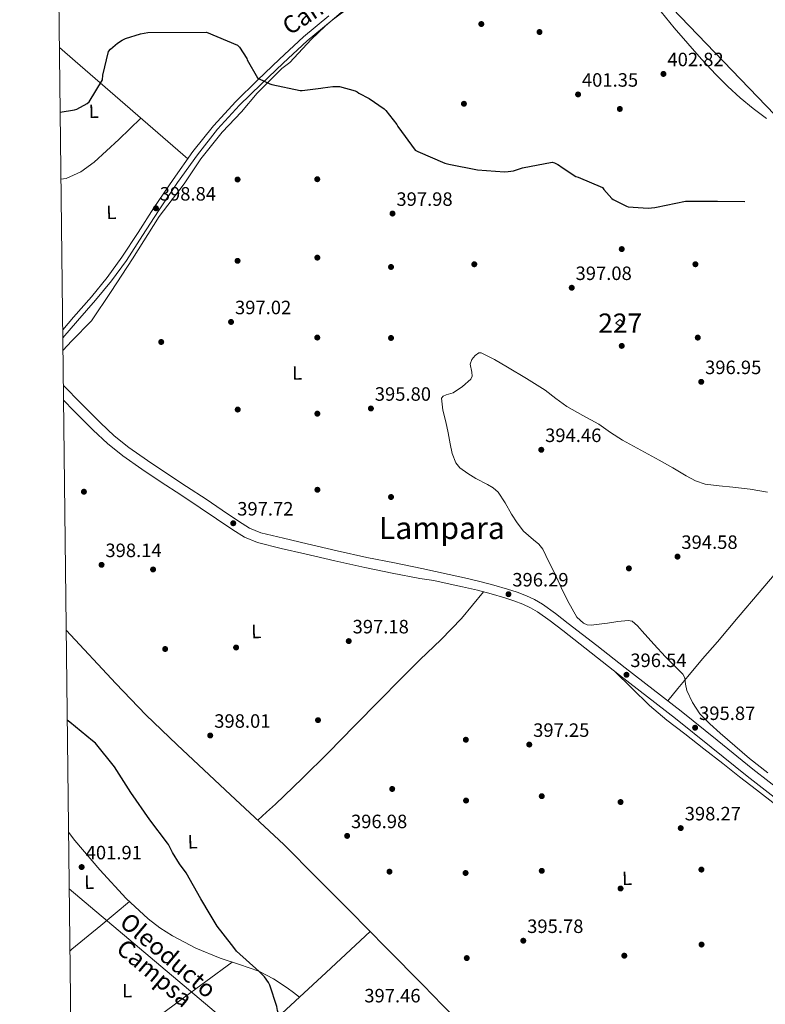
# Model space of a CAD drawing. Units: metres. Extents: x 580560 to 587482, y 4691885 to 4696594.
# Drawn here: x 580560 to 580947, y 4694227 to 4694738 of the extents above; entities that cross this region are included whole.
import ezdxf
from ezdxf.enums import TextEntityAlignment as Align

# ---------------------------------------------------------------- set-up
doc = ezdxf.new("R2010")
doc.units = ezdxf.units.M
doc.header["$MEASUREMENT"] = 0
doc.linetypes.add('DGN Style 3', pattern=[120.63184, 86.1656, -34.46624])
for name, color, linetype, lineweight in [('Nivel 1', 7, 'Continuous', 0), ('Nivel 15', 7, 'Continuous', 0), ('Nivel 17', 7, 'Continuous', 0), ('Nivel 21', 7, 'Continuous', 0), ('Nivel 34', 7, 'Continuous', 0), ('Nivel 36', 7, 'Continuous', 0), ('Nivel 37', 7, 'Continuous', 0), ('Nivel 4', 7, 'Continuous', 0), ('Nivel 41', 7, 'Continuous', 0), ('Nivel 44', 7, 'Continuous', 0), ('Nivel 45', 7, 'Continuous', 0), ('Nivel 48', 7, 'Continuous', 0), ('Nivel 5', 7, 'Continuous', 0), ('Nivel 52', 7, 'Continuous', 0), ('Nivel 61', 7, 'Continuous', 0), ('Nivel 7', 7, 'Continuous', 0)]:
    doc.layers.add(name, color=color, linetype=linetype, lineweight=lineweight)
doc.styles.add('Style-Arial', font='txt')
doc.styles.add('Style-Arial Narrow', font='txt')
doc.styles.add('Style-Helvetica-Narrow-Oblique', font='txt')
doc.styles.add('Style-Times New Roman', font='txt')

# ---------------------------------------------------------------- blocks, each defined once
blk = doc.blocks.new('5PATER_3')
at = {"layer": 'Nivel 7', "linetype": 'Continuous', "lineweight": 0}
h = blk.add_hatch(color=51, dxfattribs=at)
edge = h.paths.add_edge_path()
edge.add_ellipse((-0.003557130694389343, -0.004372939467430115), major_axis=(-1.068222948312294, -1.13718904718336), ratio=0.9994223933517813, start_angle=0, end_angle=360)
blk = doc.blocks.new('5PERFI_4')
at = {"layer": 'Nivel 17', "linetype": 'Continuous', "lineweight": 0}
h = blk.add_hatch(color=7, dxfattribs=at)
edge = h.paths.add_edge_path()
edge.add_ellipse((0.001466963440179825, -0.003111783415079117), major_axis=(1.559997466012707, 0.002810109454873305), ratio=0.9999975020332801, start_angle=0, end_angle=360)
blk = doc.blocks.new('5PATER_6')
at = {"layer": 'Nivel 7', "linetype": 'Continuous', "lineweight": 0}
h = blk.add_hatch(color=51, dxfattribs=at)
edge = h.paths.add_edge_path()
edge.add_ellipse((-0.003720682114362717, -0.003179788589477539), major_axis=(-1.06786210800955, -1.137528304397318), ratio=0.9994223896147395, start_angle=0, end_angle=360)
blk = doc.blocks.new('5PERFI_7')
at = {"layer": 'Nivel 17', "linetype": 'Continuous', "lineweight": 0}
h = blk.add_hatch(color=7, dxfattribs=at)
edge = h.paths.add_edge_path()
edge.add_ellipse((0.002868466079235077, -0.001802742481231689), major_axis=(1.559994346653692, -0.004196590130893789), ratio=0.9999978844524782, start_angle=0, end_angle=360)

msp = doc.modelspace()

# ---------------------------------------------------------------- linework, layer by layer
at = {"layer": 'Nivel 1', "color": 7, "linetype": 'Continuous', "lineweight": 0}
for points in [[(580824.3000000007, 4694815.34, 405.28), (580812.75, 4694802.09, 404.62), (580802.6900000013, 4694792.289999999, 404.26), (580787.4299999997, 4694780.890000001, 403.71), (580772.5199999996, 4694771.789999999, 403.1), (580744.7399999984, 4694753.75, 402.05), (580728.2100000009, 4694742.460000001, 401.49), (580719.0199999996, 4694734.449999999, 401.21), (580711.5899999999, 4694727.359999999, 400.98), (580700.4200000018, 4694715.510000002, 400.64), (580696.379999999, 4694712.280000001, 400.51), (580683.5599999987, 4694699.510000002, 400.01), (580675.3999999985, 4694689.870000001, 399.77), (580665.3500000015, 4694679.300000001, 399.65), (580654.3200000003, 4694665.550000001, 399.59), (580645.7100000009, 4694652.59, 399.3), (580632.6799999997, 4694635.629999999, 399.12), (580618.8299999982, 4694613.690000001, 399.11), (580607.8399999999, 4694596.75, 398.79), (580597.6000000015, 4694581.48, 398.52), (580587.5399999991, 4694571.050000001, 398.62), (580582.8599999994, 4694566.02, 398.6)], [(580951.8200000003, 4694688.280000001, 402.92), (580894.1600000001, 4694748.420000002, 404.95)]]:
    msp.add_polyline3d(points, dxfattribs=at)
at = {"layer": 'Nivel 15', "color": 1, "linetype": 'Continuous', "lineweight": 0}
msp.add_polyline3d([(580869.4699999988, 4694580.210000001, 399.87), (580871.4299999997, 4694582.219999999, 399.26), (580873.7899999991, 4694580.239999998, 399.46), (580872.129999999, 4694578.350000001, 399.87), (580869.4699999988, 4694580.210000001, 399.87)], dxfattribs=at)
at = {"layer": 'Nivel 21', "color": 7, "linetype": 'DGN Style 3', "lineweight": 0}
for points in [[(580582.7800000012, 4694572.609999999, 398.69), (580590.4699999988, 4694581.420000002, 398.71), (580599.8099999987, 4694592.149999999, 398.81), (580608.0199999996, 4694602.27, 399), (580615.7800000012, 4694612.780000001, 399.19), (580624.1700000018, 4694625.690000001, 399.19), (580632.3900000006, 4694638.559999999, 399.19), (580642.3000000007, 4694653.199999999, 399.5), (580652.5100000016, 4694667.600000001, 399.83), (580663.0100000016, 4694680.82, 399.86), (580674.4299999997, 4694693.25, 399.96), (580685.5799999982, 4694704.27, 400.31), (580697.0500000007, 4694715.050000001, 400.66), (580709.4200000018, 4694726.670000002, 400.97), (580722.3299999982, 4694737.469999999, 401.3), (580731.1799999997, 4694743.940000001, 401.56)], [(580583.0700000003, 4694547.969999999, 398.35), (580592.3500000015, 4694538.609999999, 398.19), (580602.2800000012, 4694528.510000002, 398.3), (580609.4200000018, 4694521.84, 398.3), (580617.0300000012, 4694515.789999999, 398.3), (580626.7600000016, 4694509.010000002, 398.25), (580636.7100000009, 4694502.32, 398.17), (580646.8399999999, 4694495.609999999, 398.07), (580657, 4694488.879999999, 397.98), (580665.4299999997, 4694483.210000001, 397.94), (580673.7800000012, 4694477.59, 397.91), (580679.5100000016, 4694473.989999998, 397.86), (580685.3900000006, 4694471.550000001, 397.78), (580697.1999999993, 4694468.66, 397.6), (580709.4400000013, 4694465.830000002, 397.4), (580724.9200000018, 4694462.18, 397.3), (580740.379999999, 4694458.75, 397.14), (580754.629999999, 4694455.879999999, 396.86), (580768.9299999997, 4694453, 396.57), (580776.0199999996, 4694451.449999999, 396.75), (580783.1000000015, 4694449.899999999, 396.93), (580791, 4694448.129999999, 396.88), (580798.879999999, 4694446.289999999, 396.67), (580806.120000001, 4694444.41, 396.56), (580813.3099999987, 4694442.32, 396.48), (580818.2199999988, 4694440.690000001, 396.48), (580823.0399999991, 4694438.800000001, 396.51), (580827.3200000003, 4694436.879999999, 396.55), (580831.3599999994, 4694434.510000002, 396.58), (580838.1400000006, 4694429.620000001, 396.5), (580844.7699999996, 4694424.559999999, 396.38), (580859.5199999996, 4694413, 396.51), (580874.2699999996, 4694401.449999999, 396.61), (580888.7699999996, 4694390.210000001, 396.21), (580903.2600000016, 4694378.960000001, 395.84), (580921.8599999994, 4694364.02, 395.76), (580940.379999999, 4694349.010000002, 395.68), (580957.4400000013, 4694335.780000001, 395.56)]]:
    msp.add_polyline3d(points, dxfattribs=at)
at = {"layer": 'Nivel 21', "color": 7, "linetype": 'Continuous', "lineweight": 0}
for points in [[(580720.5799999982, 4694739.710000001, 401.3), (580707.5399999991, 4694728.789999999, 400.97), (580695.1099999994, 4694717.109999999, 400.66), (580683.620000001, 4694706.309999999, 400.31), (580672.3900000006, 4694695.23, 399.96), (580660.8500000015, 4694682.66, 399.86), (580650.2399999984, 4694669.309999999, 399.83), (580639.9600000009, 4694654.82, 399.5), (580630.0199999996, 4694640.120000001, 399.19), (580621.7800000012, 4694627.23, 399.19), (580613.4400000013, 4694614.390000001, 399.19), (580605.7699999996, 4694604.010000002, 399), (580597.629999999, 4694593.98, 398.81), (580588.3299999982, 4694583.289999999, 398.71), (580582.7300000004, 4694576.870000001, 398.69)], [(580583.1600000001, 4694540.25, 398.28), (580588.5300000012, 4694534.830000002, 398.19), (580598.5300000012, 4694524.670000002, 398.3), (580605.9100000001, 4694517.77, 398.3), (580613.8200000003, 4694511.48, 398.3), (580623.7199999988, 4694504.580000002, 398.25), (580633.7300000004, 4694497.850000001, 398.17), (580643.870000001, 4694491.129999999, 398.07), (580654.0199999996, 4694484.41, 397.98), (580662.4299999997, 4694478.75, 397.94), (580670.8500000015, 4694473.080000002, 397.91), (580677.0300000012, 4694469.199999999, 397.86), (580683.7100000009, 4694466.43, 397.78), (580695.9499999993, 4694463.440000001, 397.6), (580708.2199999988, 4694460.600000001, 397.4), (580723.7199999988, 4694456.949999999, 397.3), (580739.2600000016, 4694453.5, 397.14), (580753.5700000003, 4694450.620000001, 396.86), (580767.870000001, 4694447.739999998, 396.57), (580775.0100000016, 4694446.84, 396.75), (580782.0799999982, 4694445.289999999, 396.93), (580789.9400000013, 4694443.52, 396.88), (580797.75, 4694441.699999999, 396.67), (580804.870000001, 4694439.850000001, 396.56), (580811.9100000001, 4694437.809999999, 396.48), (580816.6099999994, 4694436.239999998, 396.48), (580821.2199999988, 4694434.440000001, 396.51), (580825.1600000001, 4694432.68, 396.55), (580828.7800000012, 4694430.550000001, 396.58), (580835.3200000003, 4694425.830000002, 396.5), (580841.879999999, 4694420.82, 396.38), (580856.6000000015, 4694409.280000001, 396.51), (580871.370000001, 4694397.73, 396.61), (580885.879999999, 4694386.48, 396.21), (580900.3399999999, 4694375.25, 395.84), (580918.8900000006, 4694360.350000001, 395.76), (580937.4499999993, 4694345.309999999, 395.68), (580954.5300000012, 4694332.050000001, 395.56)]]:
    msp.add_polyline3d(points, dxfattribs=at)
at = {"layer": 'Nivel 34', "color": 7, "linetype": 'Continuous', "lineweight": 13, "extrusion": (0.01196264261670655, -0.0101163850567871, 0.9998772694361083), "elevation": -40141.17991578211, "flags": 128}
msp.add_lwpolyline([(580539.7038481459, 4694121.053613473), (580643.5219017118, 4694033.269121371)], dxfattribs=at)
at = {"layer": 'Nivel 36', "color": 92, "linetype": 'Continuous', "lineweight": 0, "extrusion": (-0.5975225490589857, -0.695148045359729, 0.399669861759178), "elevation": -3610277.743316254, "flags": 128}
msp.add_lwpolyline([(-2619963.127387151, 1574543.768936269), (-2619952.423949044, 1574543.627116924), (-2619875.10173806, 1574542.678018235)], dxfattribs=at)
at = {"layer": 'Nivel 36', "color": 92, "linetype": 'Continuous', "lineweight": 0, "extrusion": (0.3760556093637811, -0.3728968394380461, 0.8482512162108296), "elevation": -1531796.789777783, "flags": 128}
msp.add_lwpolyline([(3742150.783640672, 2454239.341073656), (3742131.466129329, 2454241.54732657), (3742112.155718807, 2454243.759552173), (3742110.720752146, 2454243.89172888)], dxfattribs=at)
at = {"layer": 'Nivel 36', "color": 92, "linetype": 'Continuous', "lineweight": 0, "extrusion": (-0.3938161330267852, 0.5900250035160702, 0.704825757612256), "elevation": 2541329.090724852, "flags": 128}
msp.add_lwpolyline([(-3088921.845942482, -2524441.222103707), (-3088939.247455195, -2524442.688171697), (-3088973.010225326, -2524445.117067502), (-3089006.784039419, -2524447.42469905)], dxfattribs=at)
at = {"layer": 'Nivel 36', "color": 92, "linetype": 'Continuous', "lineweight": 0}
for points in [[(580913.8399999999, 4694717.109999999, 403.75), (580899.620000001, 4694733.34, 404.55), (580892.9600000009, 4694741.77, 404.93), (580888.3000000007, 4694748.949999999, 405.05), (580883.8099999987, 4694756.239999998, 404.99), (580879.9899999984, 4694762.100000001, 404.93), (580875.5899999999, 4694767.5, 404.83), (580869.8000000007, 4694772.780000001, 404.59), (580863.879999999, 4694777.899999999, 404.38), (580855.870000001, 4694784.890000001, 404.42), (580847.75, 4694791.760000002, 404.58), (580837.3999999985, 4694799.550000001, 404.93), (580826.629999999, 4694806.760000002, 405.12), (580822.4600000009, 4694809.460000001, 405.08), (580818.2899999991, 4694812.16, 405.04)], [(580947.4899999984, 4694686.379999999, 402.82), (580940.5599999987, 4694691.59, 402.98), (580933.8599999994, 4694697.100000001, 403.14), (580927.3999999985, 4694702.989999998, 403.22), (580921.2199999988, 4694709.16, 403.36), (580913.8399999999, 4694717.109999999, 403.75)], [(580581.8299999982, 4694654.890000001, 399.39), (580584.4699999988, 4694655.23, 399.32), (580592.1600000001, 4694658.73, 399.26), (580599.0599999987, 4694663.670000002, 399.19), (580605.4600000009, 4694669.609999999, 398.97), (580611.8000000007, 4694675.580000002, 399.06), (580617.5500000007, 4694681.039999999, 399.59), (580623.2899999991, 4694686.5, 400.11)], [(580896.3500000015, 4694384.330000002, 396.02), (580901.5500000007, 4694390.699999999, 395.5), (580906.75, 4694397.07, 394.98), (580914.3500000015, 4694406.080000002, 394.59), (580922.0500000007, 4694415.02, 394.59), (580932.8999999985, 4694427.77, 394.67), (580943.7399999984, 4694440.530000001, 394.75), (580957.3200000003, 4694456.649999999, 394.86)], [(580800.8299999982, 4694440.899999999, 396.62), (580795.1400000006, 4694433.989999998, 396.68), (580789.4400000013, 4694427.09, 396.74), (580778.870000001, 4694416.100000001, 396.93), (580767.7800000012, 4694405.580000002, 397.18), (580757.4800000004, 4694395.219999999, 397.38), (580747.1999999993, 4694384.850000001, 397.57), (580733.8000000007, 4694371.219999999, 397.78), (580720.4200000018, 4694357.59, 397.95), (580706.879999999, 4694344.030000001, 397.81), (580692.9600000009, 4694330.870000001, 397.86), (580688.370000001, 4694326.719999999, 398.04), (580683.7800000012, 4694322.57, 398.21)], [(580584.5300000012, 4694420.940000001, 399.44), (580610.2600000016, 4694393.41, 399.19), (580625.8999999985, 4694377.199999999, 398.98), (580642.0700000003, 4694361.530000001, 398.74), (580669.7199999988, 4694335.710000001, 398.39), (580697.3599999994, 4694309.890000001, 398.04), (580714.4899999984, 4694292.649999999, 397.84), (580731.6000000015, 4694275.390000001, 397.59), (580750.5599999987, 4694256.140000001, 397.17), (580769.4899999984, 4694236.859999999, 396.7), (580779.6400000006, 4694226.620000001, 396.75), (580789.7899999991, 4694216.370000001, 396.8), (580804.3000000007, 4694202.539999999, 396.51), (580806.4400000013, 4694200.530000001, 396.45)], [(580868.6999999993, 4694399.809999999, 396.59), (580877.7600000016, 4694390.91, 396.62), (580886.8200000003, 4694382, 396.64), (580895.7699999996, 4694374.41, 396.39), (580905.1499999985, 4694367.309999999, 396.06), (580915, 4694359.550000001, 396.07), (580924.8599999994, 4694351.789999999, 396.06), (580933.6000000015, 4694344.969999999, 395.79), (580942.3399999999, 4694338.16, 395.55), (580952.3399999999, 4694330.510000002, 395.52)], [(580585.7399999984, 4694316.27, 402.58), (580589.0100000016, 4694312, 402.46), (580601.9800000004, 4694296.670000002, 402.31), (580615.6999999993, 4694281.920000002, 402.14), (580627, 4694271.399999999, 401.87), (580633.129999999, 4694266.719999999, 401.69), (580639.6400000006, 4694262.460000001, 401.5), (580651.7800000012, 4694256.149999999, 401.13), (580664.3399999999, 4694250.879999999, 400.73), (580674.4400000013, 4694247.670000002, 400.35), (580684.4400000013, 4694244.16, 399.96), (580691.9899999984, 4694240.149999999, 400.01), (580699.0899999999, 4694235.449999999, 399.96), (580702.2899999991, 4694233.100000001, 399.74), (580705.4899999984, 4694230.75, 399.53)], [(580672.0899999999, 4694198.940000001, 401.38), (580680.9800000004, 4694208.059999999, 400.79), (580696.2800000012, 4694222.219999999, 400.26), (580719.2100000009, 4694243.440000001, 398.44), (580742.1600000001, 4694264.670000002, 397.36)]]:
    msp.add_polyline3d(points, dxfattribs=at)
at = {"layer": 'Nivel 4', "color": 30, "linetype": 'Continuous', "lineweight": 30, "elevation": 400, "flags": 128}
for points in [[(580581.4299999997, 4694689.73), (580588.8900000006, 4694690.809999999), (580590.0100000016, 4694691.23), (580595.4800000004, 4694694.170000002), (580596.4400000013, 4694695), (580603.3200000003, 4694706.489999998), (580603.5799999982, 4694708.920000002), (580606.4899999984, 4694721.109999999), (580607.5100000016, 4694722.300000001), (580611.1900000013, 4694725.530000001), (580613.5899999999, 4694727.100000001), (580615.2600000016, 4694727.899999999), (580623.1000000015, 4694730.359999999), (580626.8399999999, 4694731.030000001), (580657.2399999984, 4694731.23), (580673.3999999985, 4694724.350000001), (580674.3000000007, 4694723.32), (580678.1000000015, 4694717.59), (580678.4200000018, 4694716.830000002), (580683.7399999984, 4694707.510000002), (580684.5, 4694707), (580690.1400000006, 4694704.350000001), (580691.1900000013, 4694704.09), (580705.879999999, 4694700.830000002), (580706.870000001, 4694700.830000002), (580716.6000000015, 4694702.039999999), (580717.5, 4694702.300000001), (580722.7100000009, 4694703.030000001), (580725.1799999997, 4694703.07), (580726.1099999994, 4694702.940000001), (580734.2899999991, 4694700.77), (580735.3000000007, 4694700.25), (580736.2300000004, 4694699.609999999), (580741.5700000003, 4694696.830000002), (580749.370000001, 4694691.43), (580750.2399999984, 4694690.550000001), (580755.8900000006, 4694683.210000001), (580756.4200000018, 4694682.219999999), (580765.4200000018, 4694669.989999998), (580766.7399999984, 4694669.330000002), (580780.7199999988, 4694663.289999999), (580782.8299999982, 4694662.710000001), (580797.7800000012, 4694659.73), (580811.7100000009, 4694658.73), (580813.6000000015, 4694658.830000002), (580816.3000000007, 4694659.32), (580821.0599999987, 4694660.82), (580836.4100000001, 4694663.75), (580837.5799999982, 4694663.399999999), (580839.3999999985, 4694662.59), (580840.2899999991, 4694661.989999998), (580841.0799999982, 4694661.300000001), (580848.75, 4694656.289999999), (580849.9400000013, 4694655.949999999), (580862.5599999987, 4694650.539999999), (580863.2199999988, 4694649.57), (580867.3000000007, 4694644.969999999), (580868.120000001, 4694644.399999999), (580874.879999999, 4694640.84), (580875.879999999, 4694640.640000001), (580886.1000000015, 4694639.920000002), (580889.5899999999, 4694640.199999999), (580890.5799999982, 4694640.399999999), (580905.5399999991, 4694643.489999998), (580906.7600000016, 4694643.48), (580922.0799999982, 4694643.600000001), (580936.2399999984, 4694643.34)], [(580659.129999999, 4694273.600000001), (580654.2899999991, 4694281.629999999), (580646.8000000007, 4694295.129999999), (580643.2199999988, 4694299.899999999), (580639.7100000009, 4694305.73), (580637.620000001, 4694309.789999999), (580637.0799999982, 4694310.59), (580627.9600000009, 4694322.620000001), (580618.0399999991, 4694336.77), (580609.4899999984, 4694350.140000001), (580599.6400000006, 4694362.43), (580598.2300000004, 4694363.710000001), (580586.3900000006, 4694373.25), (580585.0700000003, 4694374.41)], [(580670.2399999984, 4694257.93), (580662.7699999996, 4694267.550000001), (580659.129999999, 4694273.600000001)], [(580704.0899999999, 4694199.32), (580699.25, 4694209.309999999), (580694.0399999991, 4694223.739999998), (580693.6499999985, 4694225.850000001), (580690.0399999991, 4694236.960000001), (580689.3599999994, 4694238.210000001), (580687.25, 4694241.149999999), (580684.6000000015, 4694243.93), (580672.8500000015, 4694254.530000001), (580671.9899999984, 4694255.68), (580670.2399999984, 4694257.93)]]:
    msp.add_lwpolyline(points, dxfattribs=at)
at = {"layer": 'Nivel 5', "color": 30, "linetype": 'Continuous', "lineweight": 0, "elevation": 395, "flags": 128}
for points in [[(580948.1400000006, 4694347.039999999), (580938.75, 4694354.530000001), (580931.0500000007, 4694360.989999998), (580923.4800000004, 4694367.609999999), (580918.129999999, 4694372.489999998), (580913.0199999996, 4694377.690000001), (580909.129999999, 4694383.469999999), (580906.2300000004, 4694389.82), (580905.5700000003, 4694393.039999999), (580905.129999999, 4694396.330000002), (580904.1900000013, 4694398.210000001), (580899.7399999984, 4694402.739999998), (580895.1999999993, 4694407.129999999), (580889.120000001, 4694413.789999999), (580883, 4694420.48), (580880.5899999999, 4694423.309999999), (580877.8999999985, 4694425.649999999), (580875.8000000007, 4694426.109999999), (580870.4600000009, 4694425.460000001), (580865.120000001, 4694424.699999999), (580860.8399999999, 4694424.129999999), (580856.5700000003, 4694423.649999999), (580854.4800000004, 4694423.830000002), (580852.5799999982, 4694424.68), (580849.2800000012, 4694427.850000001), (580844.4100000001, 4694436.41), (580841.1600000001, 4694443.23), (580837.9200000018, 4694450.050000001), (580834.7800000012, 4694456.530000001), (580831.5500000007, 4694462.969999999), (580829.4800000004, 4694465.629999999), (580826.7800000012, 4694467.789999999), (580821.5300000012, 4694472.289999999), (580818.3299999982, 4694476.710000001), (580815.2600000016, 4694481.210000001), (580812.0500000007, 4694487.07), (580808.4100000001, 4694492.670000002), (580805.8399999999, 4694494.830000002), (580802.9100000001, 4694496.489999998), (580796.9200000018, 4694499.68), (580792.629999999, 4694502.27), (580788.5700000003, 4694505.149999999), (580786.4299999997, 4694507.739999998), (580784.6000000015, 4694512.59), (580783.6400000006, 4694517.629999999), (580782.4499999993, 4694523.359999999), (580781.2800000012, 4694529.09), (580779.8299999982, 4694535.199999999), (580779.129999999, 4694541.280000001), (580779.8500000015, 4694542.449999999), (580781.4800000004, 4694543.030000001), (580785.1499999985, 4694544.059999999), (580789.9200000018, 4694547.34), (580794.2699999996, 4694551.199999999), (580794.9600000009, 4694552.82), (580794.7600000016, 4694554.760000002), (580793.8999999985, 4694558.940000001), (580794.75, 4694561.469999999), (580796.5100000016, 4694563.510000002), (580798.3599999994, 4694564.890000001), (580799.6400000006, 4694564.859999999), (580806.4499999993, 4694561.449999999), (580813.2100000009, 4694557.469999999), (580823.0399999991, 4694551.5), (580832.7300000004, 4694545.41), (580838.3599999994, 4694541.239999998), (580844, 4694537.09), (580852.3099999987, 4694532.440000001), (580860.6700000018, 4694527.870000001), (580866.7100000009, 4694523.620000001), (580872.8299999982, 4694519.489999998)], [(580872.8299999982, 4694519.489999998), (580882.3599999994, 4694514.330000002), (580891.9299999997, 4694509.25), (580898.9200000018, 4694505.16), (580905.9200000018, 4694501.050000001), (580910.6600000001, 4694498.530000001), (580915.7100000009, 4694496.830000002), (580922.8999999985, 4694495.920000002), (580930.1099999994, 4694495.23), (580939.1099999994, 4694494.23), (580948.0300000012, 4694492.510000002)]]:
    msp.add_lwpolyline(points, dxfattribs=at)
at = {"layer": 'Nivel 52', "color": 1, "linetype": 'Continuous', "lineweight": 0}
msp.add_3dface([(580869.4699999988, 4694580.210000001, 399.87), (580872.129999999, 4694578.350000001, 399.87), (580873.7899999991, 4694580.239999998, 399.46), (580871.4299999997, 4694582.219999999, 399.26)], dxfattribs=at)
at = {"layer": 'Nivel 61', "color": 7, "linetype": 'Continuous', "lineweight": 0}
msp.add_polyline3d([(580560.4400000013, 4696511.100000001, 0), (583988.620000001, 4696551.510000002, 0), (587416.8099999987, 4696593.640000001, 0), (587445.7199999988, 4694280.469999999, 0), (587474.620000001, 4691967.309999999, 0), (584044.1799999997, 4691925.219999999, 379.58), (580613.7199999988, 4691884.809999999, 387.74), (580587.1000000015, 4694197.940000001, 0)], close=True, dxfattribs=at)

# ---------------------------------------------------------------- block references
at = {"layer": 'Nivel 17', "color": 7, "linetype": 'Continuous', "lineweight": 0}
for name, p in [('5PERFI_7', (580829.8599999994, 4694731.239999998, 401.95)), ('5PERFI_7', (580790.6900000013, 4694694.030000001, 400.19)), ('5PERFI_7', (580871.4899999984, 4694691.34, 401.6)), ('5PERFI_4', (580673.370000001, 4694654.75, 397.77)), ('5PERFI_4', (580714.6799999997, 4694654.91, 397.8)), ('5PERFI_7', (580872.4800000004, 4694618.670000002, 398.78)), ('5PERFI_4', (580673.370000001, 4694612.57, 397.16)), ('5PERFI_4', (580714.7100000009, 4694614.23, 396.58)), ('5PERFI_7', (580752.8999999985, 4694609.390000001, 396.48)), ('5PERFI_7', (580796.0700000003, 4694610.789999999, 397.09)), ('5PERFI_7', (580910.6600000001, 4694610.789999999, 398.4)), ('5PERFI_4', (580633.7800000012, 4694570.489999998, 397.16)), ('5PERFI_4', (580714.6799999997, 4694572.789999999, 396.01)), ('5PERFI_7', (580752.8999999985, 4694572.559999999, 395.94)), ('5PERFI_7', (580911.8999999985, 4694572.75, 397.57)), ('5PERFI_7', (580872.4800000004, 4694568.460000001, 396.8)), ('5PERFI_4', (580673.4299999997, 4694535.449999999, 396.62)), ('5PERFI_4', (580714.7100000009, 4694533.309999999, 395.88)), ('5PERFI_4', (580593.7199999988, 4694492.830000002, 398.18)), ('5PERFI_4', (580714.7399999984, 4694493.850000001, 396.04)), ('5PERFI_7', (580752.8999999985, 4694490.09, 395.68)), ('5PERFI_4', (580629.5599999987, 4694452.510000002, 398.34)), ('5PERFI_7', (580876.1900000013, 4694453.07, 394.82)), ('5PERFI_4', (580635.8299999982, 4694411.260000002, 398.18)), ('5PERFI_4', (580672.6000000015, 4694412.030000001, 398.02)), ('5PERFI_4', (580715.0599999987, 4694374.359999999, 397.64)), ('5PERFI_7', (580791.6799999997, 4694364.210000001, 397.44)), ('5PERFI_7', (580753.5, 4694338.670000002, 397.22)), ('5PERFI_7', (580831.0100000016, 4694334.93, 397.34)), ('5PERFI_7', (580791.7800000012, 4694332.649999999, 396.74)), ('5PERFI_7', (580871.870000001, 4694331.890000001, 397.54)), ('5PERFI_7', (580752.1000000015, 4694295.789999999, 397.02)), ('5PERFI_7', (580791.5500000007, 4694295.09, 396.61)), ('5PERFI_7', (580831.0100000016, 4694296.210000001, 396.32)), ('5PERFI_7', (580913.7600000016, 4694296.850000001, 398.37)), ('5PERFI_7', (580871.870000001, 4694287.050000001, 397.25)), ('5PERFI_7', (580913.8500000015, 4694257.969999999, 397.66)), ('5PERFI_7', (580873.8200000003, 4694252.210000001, 395.97)), ('5PERFI_7', (580792.1600000001, 4694250.960000001, 396.45))]:
    msp.add_blockref(name, p, dxfattribs=at)
at = {"layer": 'Nivel 7', "color": 51, "linetype": 'Continuous', "lineweight": 0}
for name, p in [('5PATER_6', (580799.7100000009, 4694735.390000001, 401.96)), ('5PATER_6', (580894.1099999994, 4694709.5, 402.82)), ('5PATER_6', (580849.8500000015, 4694698.879999999, 401.35)), ('5PATER_3', (580631.0599999987, 4694639.830000002, 398.84)), ('5PATER_6', (580753.6900000013, 4694637.09, 397.98)), ('5PATER_6', (580846.5599999987, 4694598.620000001, 397.08)), ('5PATER_3', (580669.9800000004, 4694580.890000001, 397.02)), ('5PATER_6', (580913.6900000013, 4694549.82, 396.95)), ('5PATER_6', (580742.4899999984, 4694536, 395.8)), ('5PATER_6', (580830.7800000012, 4694514.59, 394.46)), ('5PATER_3', (580671.129999999, 4694476.48, 397.72)), ('5PATER_6', (580901.3999999985, 4694459.170000002, 394.58)), ('5PATER_3', (580602.870000001, 4694454.91, 398.14)), ('5PATER_6', (580813.7899999991, 4694439.68, 396.29)), ('5PATER_3', (580731, 4694415.359999999, 397.18)), ('5PATER_6', (580874.9400000013, 4694397.890000001, 396.54)), ('5PATER_6', (580910.5199999996, 4694370.43, 395.87)), ('5PATER_3', (580659.1900000013, 4694366.399999999, 398.01)), ('5PATER_6', (580824.5700000003, 4694361.690000001, 397.25)), ('5PATER_6', (580903.0700000003, 4694318.370000001, 398.27)), ('5PATER_3', (580730.1600000001, 4694314.330000002, 396.98)), ('5PATER_3', (580592.5599999987, 4694298.170000002, 401.91)), ('5PATER_6', (580821.4600000009, 4694259.969999999, 395.78))]:
    msp.add_blockref(name, p, dxfattribs=at)

# ---------------------------------------------------------------- texts
at = {"layer": 'Nivel 37', "color": 92, "linetype": 'Continuous', "lineweight": 0, "style": 'Style-Arial Narrow'}
for rotation, p in [(1.525894467060056, (580598.8091804236, 4694690.174978841, 399.8)), (1.525894467060056, (580607.8991804235, 4694637.744978841, 399.25)), (1.525894467060056, (580704.2391804233, 4694554.444978844, 396.13)), (1.525894467060056, (580683.0291804224, 4694420.344978843, 397.86)), (0.7818166788975949, (580650.0651759692, 4694311.298457503, 399.54)), (1.524919424693307, (580875.2292409167, 4694292.36494448, 397.37)), (0.7818166788975949, (580596.4851759709, 4694290.308457505, 402.32)), (0.7818166788975949, (580616.1451759711, 4694234.108457502, 403.33))]:
    msp.add_text('L', height=6.9999, rotation=rotation, dxfattribs=at).set_placement(p, align=Align.MIDDLE_CENTER)
at = {"layer": 'Nivel 41', "color": 7, "linetype": 'Continuous', "lineweight": 0, "style": 'Style-Arial'}
for s, p in [('402.82', (580896.1600000001, 4694713.5, 402.82)), ('401.35', (580851.8399999999, 4694702.879999999, 401.35)), ('398.84', (580633.0500000007, 4694643.830000002, 398.84)), ('397.98', (580755.6799999997, 4694641.09, 397.98)), ('397.08', (580848.5399999991, 4694602.620000001, 397.08)), ('397.02', (580672.0300000012, 4694584.890000001, 397.02)), ('396.95', (580915.6799999997, 4694553.82, 396.95)), ('395.80', (580744.4800000004, 4694540, 395.8)), ('394.46', (580832.7600000016, 4694518.59, 394.46)), ('397.72', (580673.1799999997, 4694480.48, 397.72)), ('394.58', (580903.3900000006, 4694463.170000002, 394.58)), ('398.14', (580604.8599999994, 4694458.91, 398.14)), ('396.29', (580815.7699999996, 4694443.68, 396.29)), ('397.18', (580732.9800000004, 4694419.350000001, 397.18)), ('396.54', (580876.9200000018, 4694401.890000001, 396.54)), ('395.87', (580912.5700000003, 4694374.43, 395.87)), ('398.01', (580661.2699999996, 4694370.399999999, 398.01)), ('397.25', (580826.5599999987, 4694365.690000001, 397.25)), ('396.98', (580732.1499999985, 4694318.330000002, 396.98)), ('398.27', (580905.120000001, 4694322.370000001, 398.27)), ('401.91', (580594.6400000006, 4694302.170000002, 401.91)), ('395.78', (580823.4499999993, 4694263.969999999, 395.78)), ('397.46', (580739.0599999987, 4694227.969999999, 397.46))]:
    msp.add_text(s, height=6.99996, dxfattribs=at).set_placement(p)
at = {"layer": 'Nivel 44', "color": 7, "linetype": 'Continuous', "lineweight": 0, "style": 'Style-Helvetica-Narrow-Oblique'}
msp.add_text('Camino de Lerín', height=8.999880000000001, rotation=33.18229446145893, dxfattribs=at).set_placement((580739.4641457051, 4694754.859724935, 401.95), align=Align.CENTER)
at = {"layer": 'Nivel 44', "color": 7, "linetype": 'Continuous', "lineweight": 0, "style": 'Style-Arial'}
for s, p in [('Oleoducto', (580611.5599999987, 4694268.41, 402.77)), ('Campsa', (580609.7800000012, 4694254.710000001, 403.2))]:
    msp.add_text(s, height=9, rotation=319.7814139095993, dxfattribs=at).set_placement(p)
at = {"layer": 'Nivel 45', "color": 7, "linetype": 'Continuous', "lineweight": 0, "style": 'Style-Times New Roman'}
msp.add_text('Lampara', height=11.49996, dxfattribs=at).set_placement((580779.2531751841, 4694474.02998, 395.9), align=Align.MIDDLE_CENTER)
at = {"layer": 'Nivel 48', "color": 1, "linetype": 'Continuous', "lineweight": 0, "style": 'Style-Arial Narrow'}
msp.add_text('227', height=9.99996, dxfattribs=at).set_placement((580871.6746221036, 4694580.259980001, 397.24), align=Align.MIDDLE_CENTER)

doc.saveas('drawing.dxf')
